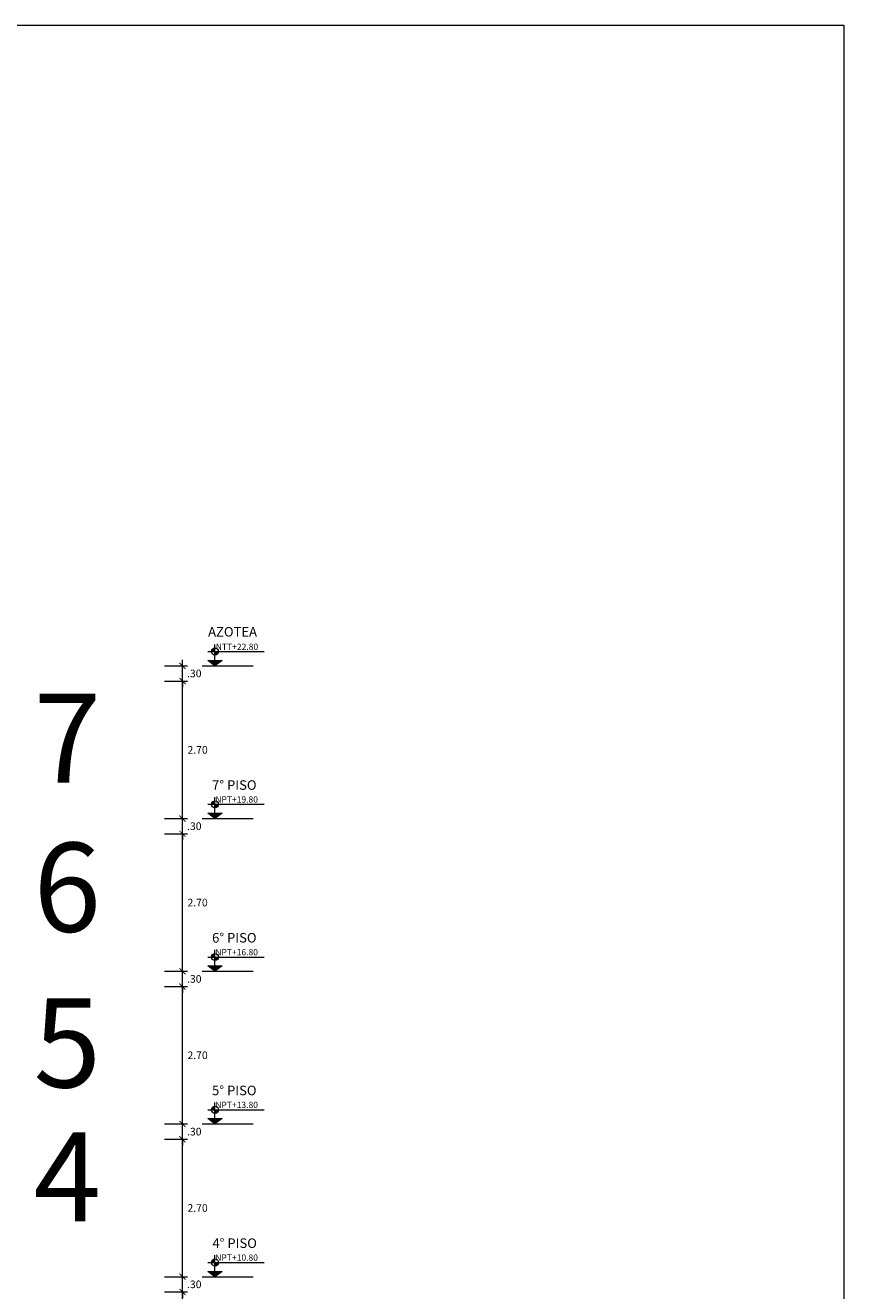
# Model space of a CAD drawing. Units: millimetres. Extents: x 1053 to 1598, y 140 to 439.
# Drawn here: x 1252 to 1268, y 163 to 188 of the extents above; entities that cross this region are included whole.
import ezdxf
from ezdxf.enums import TextEntityAlignment as Align

# ---------------------------------------------------------------- set-up
doc = ezdxf.new("R2010")
doc.units = ezdxf.units.MM
doc.header["$LTSCALE"] = 0.5
doc.header["$MEASUREMENT"] = 0
doc.header["$PDMODE"] = 3
doc.layers.get('0').update_dxf_attribs({"lineweight": 13})
doc.layers.get('DEFPOINTS').update_dxf_attribs({"lineweight": 0})
for name, color, linetype, lineweight in [('COTAS', 3, 'Continuous', 13), ('LEYENDA NIVELES', 7, 'Continuous', 13), ('TEXTOS AMBIENTES', 5, 'Continuous', 15)]:
    doc.layers.add(name, color=color, linetype=linetype, lineweight=lineweight)
doc.styles.add('COTAS', font='arial.ttf')
doc.styles.add('Nombre Acabados 1-100', font='txt', dxfattribs={"height": 0.175})
doc.styles.add('Nombre Acabados 1-50', font='txt', dxfattribs={"height": 0.0875})
doc.styles.add('Nombre Ambientes 1-75', font='txt', dxfattribs={"height": 0.1875})
doc.dimstyles.new('100V', dxfattribs={"dimtxt": 0.15, "dimasz": 0.12, "dimexe": 0.1, "dimexo": 0.1, "dimgap": 0.1, "dimtad": 2, "dimtih": 1, "dimtoh": 1, "dimzin": 4, "dimdsep": 46, "dimtxsty": 'COTAS', "dimblk1": 'ARCHTICK', "dimblk2": 'ARCHTICK', "dimsah": 1, "dimcen": 0, "dimdle": 0.1, "dimclrd": 256, "dimclre": 256, "dimclrt": 7, "dimaunit": 1, "dimadec": 0, "dimazin": 0, "dimtfac": 7.692308, "dimtix": 1, "dimtmove": 0, "dimatfit": 3, "dimfxl": 1, "dimtolj": 1, "dimtzin": 0, "dimlwd": -1, "dimlwe": -1, "dimarcsym": 0})

# ---------------------------------------------------------------- blocks, each defined once
blk = doc.blocks.new('SIMBOLO NIVEL CORTE')
at = {"layer": 'LEYENDA NIVELES', "linetype": 'Continuous'}
h = blk.add_hatch(color=256, dxfattribs=at)
h.paths.add_polyline_path([(-0.589, 0.1, 0.414214), (-0.689, 0), (-0.589, 0)])
h.paths.add_polyline_path([(-0.489, 0), (-0.589, 0), (-0.589, -0.1, 0.414214)])
blk.add_hatch(color=256, dxfattribs=at).paths.add_polyline_path([(-0.389, -0.25), (-0.789, -0.25), (-0.589, -0.4)])
for p, q in [((-0.789, 0), (0.789, 0)), ((-0.589, -0.25), (-0.589, 0.2))]:
    blk.add_line(p, q, dxfattribs=at)
blk.add_lwpolyline([(-0.789, -0.25), (-0.389, -0.25), (-0.589, -0.4)], close=True, dxfattribs=at)
blk.add_circle((-0.589, 0), 0.1, dxfattribs=at)
at = {"layer": 'LEYENDA NIVELES', "ltscale": 0.02, "style": 'Nombre Acabados 1-100', "flags": 4}
blk.add_attdef('NPT', (-0.442, 0.049), '', height=0.175, dxfattribs=at)
blk = doc.blocks.new('_ARCHTICK')
at = {"color": 0, "linetype": 'ByBlock', "ltscale": 0.05, "const_width": 0.15}
blk.add_lwpolyline([(-0.5, -0.5), (0.5, 0.5)], dxfattribs=at)
blk = doc.blocks.new('*D2912')
at = {"layer": 'COTAS'}
for p, q in [((1254.634, 175.457), (1254.634, 175.577)), ((1254.281, 175.457), (1254.734, 175.457)), ((1254.634, 175.157), (1254.634, 175.457)), ((1254.281, 175.157), (1254.734, 175.157)), ((1254.634, 175.157), (1254.634, 175.037))]:
    blk.add_line(p, q, dxfattribs=at)
at = {"layer": 'DEFPOINTS', "color": 0}
for p in [(1254.181, 175.457), (1254.634, 175.457), (1254.181, 175.157)]:
    blk.add_point(p, dxfattribs=at)
at = {"layer": 'COTAS', "xscale": 0.12, "yscale": 0.12, "zscale": 0.12}
for p, rotation in [((1254.634, 175.457), 270), ((1254.634, 175.157), 90)]:
    blk.add_blockref('_ARCHTICK', p, dxfattribs=dict(at, rotation=rotation))
at = {"layer": 'COTAS', "color": 7, "insert": (1254.865, 175.307), "char_height": 0.15, "attachment_point": 5, "style": 'COTAS'}
blk.add_mtext('\\A1;.30', dxfattribs=at)
blk = doc.blocks.new('*D3119')
at = {"layer": 'COTAS'}
for p, q in [((1254.634, 172.357), (1254.634, 175.257)), ((1254.281, 175.157), (1254.734, 175.157)), ((1254.281, 172.457), (1254.734, 172.457))]:
    blk.add_line(p, q, dxfattribs=at)
at = {"layer": 'DEFPOINTS', "color": 0}
for p in [(1254.181, 175.157), (1254.634, 175.157), (1254.181, 172.457)]:
    blk.add_point(p, dxfattribs=at)
at = {"layer": 'COTAS', "xscale": 0.12, "yscale": 0.12, "zscale": 0.12}
for p, rotation in [((1254.634, 175.157), 90), ((1254.634, 172.457), 270)]:
    blk.add_blockref('_ARCHTICK', p, dxfattribs=dict(at, rotation=rotation))
at = {"layer": 'COTAS', "color": 7, "insert": (1254.93, 173.807), "char_height": 0.15, "attachment_point": 5, "style": 'COTAS'}
blk.add_mtext('\\A1;2.70', dxfattribs=at)
blk = doc.blocks.new('*D3120')
at = {"layer": 'COTAS'}
for p, q in [((1254.634, 175.457), (1254.634, 175.577)), ((1254.281, 175.457), (1254.734, 175.457)), ((1254.634, 175.157), (1254.634, 175.457)), ((1254.281, 175.157), (1254.734, 175.157)), ((1254.634, 175.157), (1254.634, 175.037))]:
    blk.add_line(p, q, dxfattribs=at)
at = {"layer": 'DEFPOINTS', "color": 0}
for p in [(1254.181, 175.457), (1254.634, 175.457), (1254.181, 175.157)]:
    blk.add_point(p, dxfattribs=at)
at = {"layer": 'COTAS', "xscale": 0.12, "yscale": 0.12, "zscale": 0.12}
for p, rotation in [((1254.634, 175.457), 270), ((1254.634, 175.157), 90)]:
    blk.add_blockref('_ARCHTICK', p, dxfattribs=dict(at, rotation=rotation))
at = {"layer": 'COTAS', "color": 7, "insert": (1254.865, 175.307), "char_height": 0.15, "attachment_point": 5, "style": 'COTAS'}
blk.add_mtext('\\A1;.30', dxfattribs=at)
blk = doc.blocks.new('*D3121')
at = {"layer": 'COTAS'}
for p, q in [((1254.281, 172.157), (1254.734, 172.157)), ((1254.634, 169.357), (1254.634, 172.257)), ((1254.281, 169.457), (1254.734, 169.457))]:
    blk.add_line(p, q, dxfattribs=at)
at = {"layer": 'DEFPOINTS', "color": 0}
for p in [(1254.181, 172.157), (1254.634, 172.157), (1254.181, 169.457)]:
    blk.add_point(p, dxfattribs=at)
at = {"layer": 'COTAS', "xscale": 0.12, "yscale": 0.12, "zscale": 0.12}
for p, rotation in [((1254.634, 172.157), 90), ((1254.634, 169.457), 270)]:
    blk.add_blockref('_ARCHTICK', p, dxfattribs=dict(at, rotation=rotation))
at = {"layer": 'COTAS', "color": 7, "insert": (1254.93, 170.807), "char_height": 0.15, "attachment_point": 5, "style": 'COTAS'}
blk.add_mtext('\\A1;2.70', dxfattribs=at)
blk = doc.blocks.new('*D3122')
at = {"layer": 'COTAS'}
for p, q in [((1254.634, 172.457), (1254.634, 172.577)), ((1254.281, 172.457), (1254.734, 172.457)), ((1254.634, 172.157), (1254.634, 172.457)), ((1254.281, 172.157), (1254.734, 172.157)), ((1254.634, 172.157), (1254.634, 172.037))]:
    blk.add_line(p, q, dxfattribs=at)
at = {"layer": 'DEFPOINTS', "color": 0}
for p in [(1254.181, 172.457), (1254.634, 172.457), (1254.181, 172.157)]:
    blk.add_point(p, dxfattribs=at)
at = {"layer": 'COTAS', "xscale": 0.12, "yscale": 0.12, "zscale": 0.12}
for p, rotation in [((1254.634, 172.457), 270), ((1254.634, 172.157), 90)]:
    blk.add_blockref('_ARCHTICK', p, dxfattribs=dict(at, rotation=rotation))
at = {"layer": 'COTAS', "color": 7, "insert": (1254.865, 172.307), "char_height": 0.15, "attachment_point": 5, "style": 'COTAS'}
blk.add_mtext('\\A1;.30', dxfattribs=at)
blk = doc.blocks.new('*D3123')
at = {"layer": 'COTAS'}
for p, q in [((1254.281, 169.157), (1254.734, 169.157)), ((1254.634, 166.357), (1254.634, 169.257)), ((1254.281, 166.457), (1254.734, 166.457))]:
    blk.add_line(p, q, dxfattribs=at)
at = {"layer": 'DEFPOINTS', "color": 0}
for p in [(1254.181, 169.157), (1254.634, 169.157), (1254.181, 166.457)]:
    blk.add_point(p, dxfattribs=at)
at = {"layer": 'COTAS', "xscale": 0.12, "yscale": 0.12, "zscale": 0.12}
for p, rotation in [((1254.634, 169.157), 90), ((1254.634, 166.457), 270)]:
    blk.add_blockref('_ARCHTICK', p, dxfattribs=dict(at, rotation=rotation))
at = {"layer": 'COTAS', "color": 7, "insert": (1254.93, 167.807), "char_height": 0.15, "attachment_point": 5, "style": 'COTAS'}
blk.add_mtext('\\A1;2.70', dxfattribs=at)
blk = doc.blocks.new('*D3124')
at = {"layer": 'COTAS'}
for p, q in [((1254.634, 169.457), (1254.634, 169.577)), ((1254.281, 169.457), (1254.734, 169.457)), ((1254.634, 169.157), (1254.634, 169.457)), ((1254.281, 169.157), (1254.734, 169.157)), ((1254.634, 169.157), (1254.634, 169.037))]:
    blk.add_line(p, q, dxfattribs=at)
at = {"layer": 'DEFPOINTS', "color": 0}
for p in [(1254.181, 169.457), (1254.634, 169.457), (1254.181, 169.157)]:
    blk.add_point(p, dxfattribs=at)
at = {"layer": 'COTAS', "xscale": 0.12, "yscale": 0.12, "zscale": 0.12}
for p, rotation in [((1254.634, 169.457), 270), ((1254.634, 169.157), 90)]:
    blk.add_blockref('_ARCHTICK', p, dxfattribs=dict(at, rotation=rotation))
at = {"layer": 'COTAS', "color": 7, "insert": (1254.865, 169.307), "char_height": 0.15, "attachment_point": 5, "style": 'COTAS'}
blk.add_mtext('\\A1;.30', dxfattribs=at)
blk = doc.blocks.new('*D3125')
at = {"layer": 'COTAS'}
for p, q in [((1254.281, 166.157), (1254.734, 166.157)), ((1254.634, 163.357), (1254.634, 166.257)), ((1254.281, 163.457), (1254.734, 163.457))]:
    blk.add_line(p, q, dxfattribs=at)
at = {"layer": 'DEFPOINTS', "color": 0}
for p in [(1254.181, 166.157), (1254.634, 166.157), (1254.181, 163.457)]:
    blk.add_point(p, dxfattribs=at)
at = {"layer": 'COTAS', "xscale": 0.12, "yscale": 0.12, "zscale": 0.12}
for p, rotation in [((1254.634, 166.157), 90), ((1254.634, 163.457), 270)]:
    blk.add_blockref('_ARCHTICK', p, dxfattribs=dict(at, rotation=rotation))
at = {"layer": 'COTAS', "color": 7, "insert": (1254.93, 164.807), "char_height": 0.15, "attachment_point": 5, "style": 'COTAS'}
blk.add_mtext('\\A1;2.70', dxfattribs=at)
blk = doc.blocks.new('*D3126')
at = {"layer": 'COTAS'}
for p, q in [((1254.634, 166.457), (1254.634, 166.577)), ((1254.281, 166.457), (1254.734, 166.457)), ((1254.634, 166.157), (1254.634, 166.457)), ((1254.281, 166.157), (1254.734, 166.157)), ((1254.634, 166.157), (1254.634, 166.037))]:
    blk.add_line(p, q, dxfattribs=at)
at = {"layer": 'DEFPOINTS', "color": 0}
for p in [(1254.181, 166.457), (1254.634, 166.457), (1254.181, 166.157)]:
    blk.add_point(p, dxfattribs=at)
at = {"layer": 'COTAS', "xscale": 0.12, "yscale": 0.12, "zscale": 0.12}
for p, rotation in [((1254.634, 166.457), 270), ((1254.634, 166.157), 90)]:
    blk.add_blockref('_ARCHTICK', p, dxfattribs=dict(at, rotation=rotation))
at = {"layer": 'COTAS', "color": 7, "insert": (1254.865, 166.307), "char_height": 0.15, "attachment_point": 5, "style": 'COTAS'}
blk.add_mtext('\\A1;.30', dxfattribs=at)
blk = doc.blocks.new('*D3127')
at = {"layer": 'COTAS'}
for p, q in [((1254.281, 163.157), (1254.734, 163.157)), ((1254.634, 160.357), (1254.634, 163.257)), ((1254.281, 160.457), (1254.734, 160.457))]:
    blk.add_line(p, q, dxfattribs=at)
at = {"layer": 'DEFPOINTS', "color": 0}
for p in [(1254.181, 163.157), (1254.634, 163.157), (1254.181, 160.457)]:
    blk.add_point(p, dxfattribs=at)
at = {"layer": 'COTAS', "xscale": 0.12, "yscale": 0.12, "zscale": 0.12}
for p, rotation in [((1254.634, 163.157), 90), ((1254.634, 160.457), 270)]:
    blk.add_blockref('_ARCHTICK', p, dxfattribs=dict(at, rotation=rotation))
at = {"layer": 'COTAS', "color": 7, "insert": (1254.93, 161.807), "char_height": 0.15, "attachment_point": 5, "style": 'COTAS'}
blk.add_mtext('\\A1;2.70', dxfattribs=at)
blk = doc.blocks.new('*D3128')
at = {"layer": 'COTAS'}
for p, q in [((1254.634, 163.457), (1254.634, 163.577)), ((1254.281, 163.457), (1254.734, 163.457)), ((1254.634, 163.157), (1254.634, 163.457)), ((1254.281, 163.157), (1254.734, 163.157)), ((1254.634, 163.157), (1254.634, 163.037))]:
    blk.add_line(p, q, dxfattribs=at)
at = {"layer": 'DEFPOINTS', "color": 0}
for p in [(1254.181, 163.457), (1254.634, 163.457), (1254.181, 163.157)]:
    blk.add_point(p, dxfattribs=at)
at = {"layer": 'COTAS', "xscale": 0.12, "yscale": 0.12, "zscale": 0.12}
for p, rotation in [((1254.634, 163.457), 270), ((1254.634, 163.157), 90)]:
    blk.add_blockref('_ARCHTICK', p, dxfattribs=dict(at, rotation=rotation))
at = {"layer": 'COTAS', "color": 7, "insert": (1254.865, 163.307), "char_height": 0.15, "attachment_point": 5, "style": 'COTAS'}
blk.add_mtext('\\A1;.30', dxfattribs=at)

msp = doc.modelspace()

# ---------------------------------------------------------------- linework, layer by layer
at = {"layer": 'DEFPOINTS', "ltscale": 0.02}
msp.add_lwpolyline([(1207.6121, 188.0412), (1267.6121, 188.0412), (1267.6121, 140.0412), (1207.6121, 140.0412), (1207.6121, 188.0412)], dxfattribs=at)
at = {"layer": 'LEYENDA NIVELES'}
for p, q in [((1255.0213, 175.4572), (1256.0213, 175.4572)), ((1255.0213, 175.4572), (1256.0213, 175.4572)), ((1255.0213, 172.4572), (1256.0213, 172.4572)), ((1255.0213, 169.4572), (1256.0213, 169.4572)), ((1255.0213, 166.4572), (1256.0213, 166.4572)), ((1255.0213, 163.4572), (1256.0213, 163.4572))]:
    msp.add_line(p, q, dxfattribs=at)

# ---------------------------------------------------------------- block references
ref = msp.add_blockref('SIMBOLO NIVEL CORTE', (1255.6837, 175.7372), dxfattribs=dict(at, xscale=0.6999999999998181, yscale=0.6999999999998181, zscale=0.6999999999998181))
ref.add_attrib('NPT', 'NTT+22.80', (1255.2878, 175.7713), dxfattribs={"ltscale": 0.02, "height": 0.1225, "style": 'Nombre Acabados 1-100', "flags": 4})
ref = msp.add_blockref('SIMBOLO NIVEL CORTE', (1255.6837, 172.7372), dxfattribs=dict(at, xscale=0.6999999999998181, yscale=0.6999999999998181, zscale=0.6999999999998181))
ref.add_attrib('NPT', 'NPT+19.80', (1255.2782, 172.7713), dxfattribs={"ltscale": 0.02, "height": 0.1225, "style": 'Nombre Acabados 1-100', "flags": 4})
ref = msp.add_blockref('SIMBOLO NIVEL CORTE', (1255.6837, 169.7372), dxfattribs=dict(at, xscale=0.6999999999998181, yscale=0.6999999999998181, zscale=0.6999999999998181))
ref.add_attrib('NPT', 'NPT+16.80', (1255.2782, 169.7713), dxfattribs={"ltscale": 0.02, "height": 0.1225, "style": 'Nombre Acabados 1-100', "flags": 4})
ref = msp.add_blockref('SIMBOLO NIVEL CORTE', (1255.6837, 166.7372), dxfattribs=dict(at, xscale=0.6999999999998181, yscale=0.6999999999998181, zscale=0.6999999999998181))
ref.add_attrib('NPT', 'NPT+13.80', (1255.2782, 166.7713), dxfattribs={"ltscale": 0.02, "height": 0.1225, "style": 'Nombre Acabados 1-100', "flags": 4})
ref = msp.add_blockref('SIMBOLO NIVEL CORTE', (1255.6837, 163.7372), dxfattribs=dict(at, xscale=0.6999999999998181, yscale=0.6999999999998181, zscale=0.6999999999998181))
ref.add_attrib('NPT', 'NPT+10.80', (1255.2782, 163.7713), dxfattribs={"ltscale": 0.02, "height": 0.1225, "style": 'Nombre Acabados 1-100', "flags": 4})

# ---------------------------------------------------------------- texts
at = {"layer": 'DEFPOINTS', "ltscale": 0.02, "style": 'Nombre Acabados 1-50'}
for s, p in [('7', (1252.3724, 173.8092)), ('6', (1252.3724, 170.881)), ('5', (1252.3724, 167.8236)), ('4', (1252.3724, 165.1903))]:
    msp.add_text(s, height=1.75, dxfattribs=at).set_placement(p, align=Align.MIDDLE)
at = {"layer": 'TEXTOS AMBIENTES', "ltscale": 0.02, "style": 'Nombre Ambientes 1-75'}
for s, p in [('AZOTEA', (1255.137, 176.0333)), ('7° PISO', (1255.2147, 173.022)), ('6° PISO', (1255.2147, 170.022)), ('5° PISO', (1255.2141, 167.022)), ('4° PISO', (1255.2209, 164.022))]:
    msp.add_text(s, height=0.1875, dxfattribs=at).set_placement(p)

# ---------------------------------------------------------------- dimensions: what is measured, and where the dimension line sits
at = {"layer": 'COTAS'}
for base, p1, p2, picture, middle in [((1254.634, 175.4572), (1254.1813, 175.1572), (1254.1813, 175.4572), '*D2912', (1254.8651, 175.3072)), ((1254.634, 175.4572), (1254.1813, 175.1572), (1254.1813, 175.4572), '*D3120', (1254.8651, 175.3072)), ((1254.634, 172.4572), (1254.1813, 172.1572), (1254.1813, 172.4572), '*D3122', (1254.8651, 172.3072)), ((1254.634, 169.4572), (1254.1813, 169.1572), (1254.1813, 169.4572), '*D3124', (1254.8651, 169.3072)), ((1254.634, 166.4572), (1254.1813, 166.1572), (1254.1813, 166.4572), '*D3126', (1254.8651, 166.3072)), ((1254.634, 163.4572), (1254.1813, 163.1572), (1254.1813, 163.4572), '*D3128', (1254.8651, 163.3072))]:
    dim = msp.add_linear_dim(base=base, p1=p1, p2=p2, angle=270, dimstyle='100V', dxfattribs=at)
    dim.commit()
    dim.dimension.update_dxf_attribs({"geometry": picture, "text_midpoint": middle})
for p1, p2, picture, middle in [((1254.1813, 172.4572), (1254.1813, 175.1572), '*D3119', (1254.9298, 173.8072)), ((1254.1813, 169.4572), (1254.1813, 172.1572), '*D3121', (1254.9298, 170.8072)), ((1254.1813, 166.4572), (1254.1813, 169.1572), '*D3123', (1254.9298, 167.8072)), ((1254.1813, 163.4572), (1254.1813, 166.1572), '*D3125', (1254.9298, 164.8072)), ((1254.1813, 160.4572), (1254.1813, 163.1572), '*D3127', (1254.9298, 161.8072))]:
    dim = msp.add_aligned_dim(p1=p1, p2=p2, distance=-0.4526, dimstyle='100V', dxfattribs=at)
    dim.commit()
    dim.dimension.update_dxf_attribs({"geometry": picture, "text_midpoint": middle})

doc.saveas('drawing.dxf')
